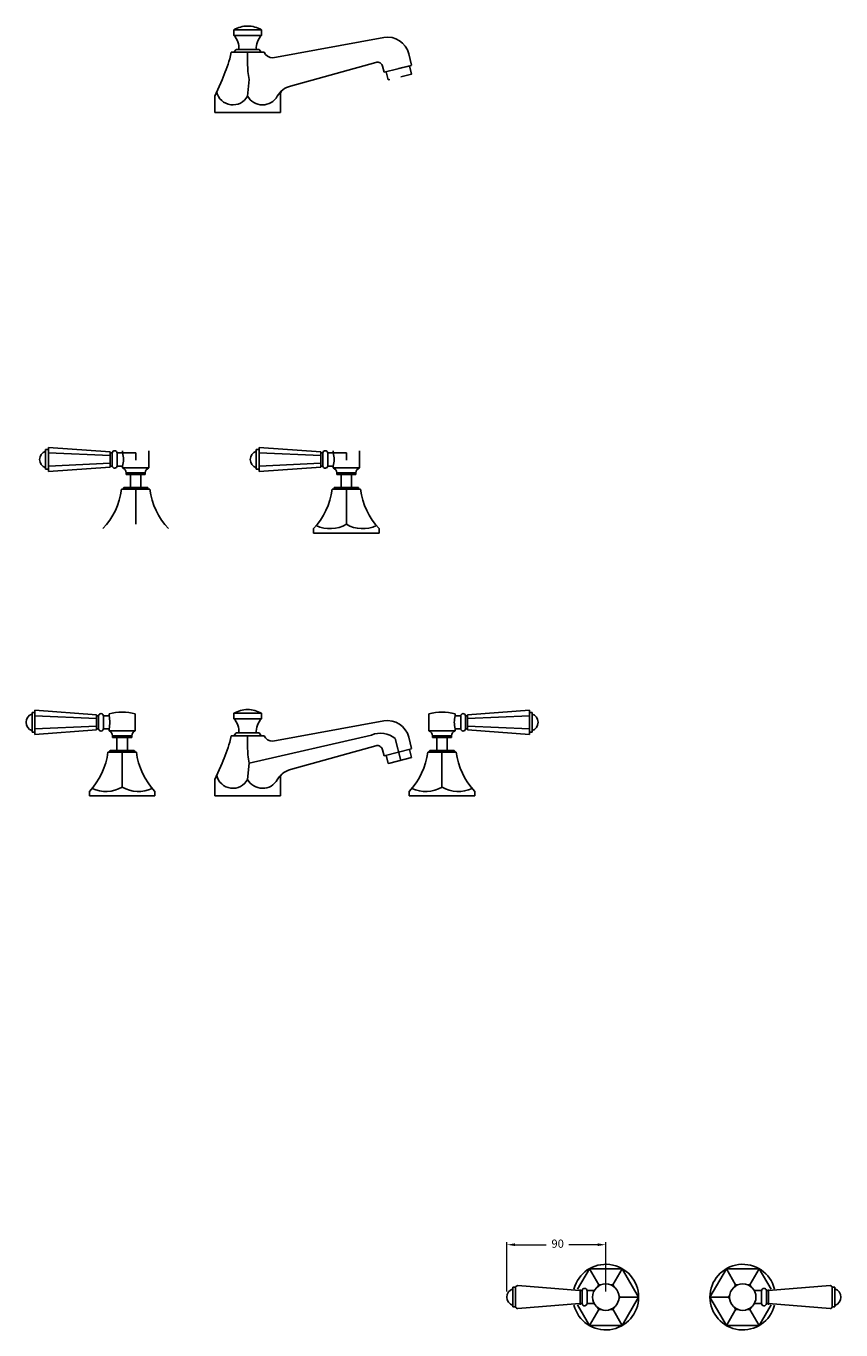
# Model space of a CAD drawing. Units: millimetres. Extents: x 744 to 8613, y 2190 to 3904.
# Drawn here: x 1873 to 2618, y 2214 to 3406 of the extents above; entities that cross this region are included whole.
import ezdxf

# ---------------------------------------------------------------- set-up
doc = ezdxf.new("R2010")
doc.units = ezdxf.units.MM
doc.styles.get("Standard").update_dxf_attribs({"font": 'arial.ttf'})
doc.dimstyles.new('200', dxfattribs={"dimtxt": 5, "dimasz": 5, "dimexe": 1.25, "dimexo": 5, "dimgap": 1, "dimtad": 0, "dimtih": 1, "dimtoh": 1, "dimtxsty": 'Standard', "dimcen": 0, "dimclrd": 256, "dimclre": 256, "dimadec": 0, "dimazin": 0, "dimtfac": 1, "dimtmove": 0, "dimatfit": 3, "dimfxl": 1, "dimlwd": 9, "dimlwe": 9, "dimarcsym": 0})

# ---------------------------------------------------------------- blocks, each defined once
blk = doc.blocks.new('*D42')
at = {"lineweight": 9, "transparency": 16777216}
for p, q in [((2312.6, 2248.9), (2312.6, 2294.3)), ((2320.1, 2291.8), (2348.6, 2291.8)), ((2395.5, 2291.8), (2369.3, 2291.8)), ((2403, 2248.9), (2403, 2294.3))]:
    blk.add_line(p, q, dxfattribs=at)
at = {"transparency": 16777216}
for points in [[(2320.1, 2293.1), (2320.1, 2290.6), (2312.6, 2291.8)], [(2395.5, 2293.1), (2395.5, 2290.6), (2403, 2291.8)]]:
    blk.add_solid(points, dxfattribs=at)
at = {"layer": 'Defpoints', "color": 0, "transparency": 16777216}
for p in [(2403, 2291.8), (2312.6, 2243.9), (2403, 2243.9)]:
    blk.add_point(p, dxfattribs=at)
at = {"color": 0, "transparency": 16777216, "insert": (2359, 2291.8), "char_height": 7.5, "attachment_point": 5}
blk.add_mtext('90', dxfattribs=at)

msp = doc.modelspace()

# ---------------------------------------------------------------- linework, layer by layer
for p, q in [((2062.777, 3402.599), (2088.177, 3402.599)), ((2062.777, 3397.599), (2088.177, 3397.599)), ((2098.477, 3377.099), (2199.902, 3395.574)), ((2060.477, 3382.099), (2059.064, 3376.233)), ((2060.477, 3382.099), (2090.477, 3382.099)), ((2064.977, 3384.599), (2062.977, 3382.099)), ((2085.977, 3384.599), (2064.977, 3384.599)), ((2075.477, 3372.099), (2075.477, 3382.099)), ((2085.977, 3384.599), (2087.977, 3382.099)), ((2225.477, 3370.366), (2222.892, 3380.736)), ((2114.635, 3351.208), (2192.768, 3372.876)), ((2200.312, 3363.825), (2198.955, 3369.267)), ((2225.477, 3370.099), (2200.312, 3363.825)), ((2204.134, 3356.764), (2202.253, 3364.309)), ((2225.477, 3362.099), (2223.599, 3369.631)), ((2045.477, 3342.099), (2052.14, 3356.954)), ((2075.477, 3342.099), (2076.79, 3357.099)), ((2205.477, 3357.099), (2204.134, 3356.764)), ((2045.477, 3327.099), (2045.477, 3342.099)), ((2105.477, 3327.099), (2105.477, 3343.543)), ((2045.477, 3327.099), (2105.477, 3327.099)), ((1890.766, 3000.804), (1890.766, 3018.804)), ((1890.766, 3018.804), (1893.266, 3018.804)), ((1949.766, 3016.804), (1893.266, 3020.804)), ((1893.266, 3020.804), (1893.266, 2998.804)), ((1893.266, 3000.804), (1893.266, 3018.804)), ((1949.766, 3006.304), (1949.766, 3016.804)), ((1949.766, 3016.804), (1949.766, 3016.804)), ((1961.143, 3015.804), (1961.143, 3017.554)), ((1985.143, 3002.054), (1985.143, 3017.554)), ((2083.386, 3000.804), (2083.386, 3018.804)), ((2083.386, 3018.804), (2085.886, 3018.804)), ((2142.386, 3016.804), (2085.886, 3020.804)), ((2085.886, 3020.804), (2085.886, 2998.804)), ((2085.886, 3000.804), (2085.886, 3018.804)), ((2142.386, 3006.304), (2142.386, 3016.804)), ((2142.386, 3016.804), (2142.386, 3016.804)), ((2153.763, 3015.804), (2153.763, 3017.554)), ((2177.763, 3002.054), (2177.763, 3017.554)), ((1949.766, 3013.304), (1893.266, 3015.804)), ((1893.266, 3000.804), (1893.266, 3009.804)), ((1949.766, 3006.304), (1893.266, 3003.804)), ((1951.581, 3015.804), (1949.766, 3015.804)), ((1949.766, 3014.554), (1949.766, 3006.304)), ((1949.766, 3006.304), (1949.766, 3002.804)), ((1951.581, 3015.804), (1951.575, 3003.804)), ((1951.576, 3006.304), (1951.576, 3013.304)), ((1951.581, 3015.804), (1951.578, 3009.804)), ((1961.143, 3015.804), (1956.053, 3015.804)), ((1956.067, 3004.054), (1956.067, 3015.554)), ((2142.386, 3013.304), (2085.886, 3015.804)), ((2085.886, 3000.804), (2085.886, 3009.804)), ((2142.386, 3006.304), (2085.886, 3003.804)), ((2144.201, 3015.804), (2142.386, 3015.804)), ((2142.386, 3014.554), (2142.386, 3006.304)), ((2142.386, 3006.304), (2142.386, 3002.804)), ((2144.201, 3015.804), (2144.194, 3003.804)), ((2144.196, 3006.304), (2144.196, 3013.304)), ((2144.201, 3015.804), (2144.198, 3009.804)), ((2153.763, 3015.804), (2148.673, 3015.804)), ((2148.687, 3004.054), (2148.687, 3015.554)), ((1890.766, 3000.804), (1893.266, 3000.804)), ((1949.766, 3002.804), (1893.266, 2998.804)), ((1951.575, 3003.804), (1949.766, 3003.804)), ((1961.143, 3003.804), (1956.053, 3003.804)), ((1961.143, 3002.054), (1961.143, 3003.804)), ((1985.143, 3002.054), (1961.143, 3002.054)), ((1964.393, 2996.054), (1964.393, 2997.554)), ((1981.893, 2997.554), (1964.393, 2997.554)), ((1964.393, 2996.054), (1973.143, 2996.054)), ((1973.143, 2996.054), (1964.643, 2996.054)), ((1968.413, 2996.054), (1968.413, 2984.054)), ((1977.873, 2996.054), (1968.413, 2996.054)), ((1977.873, 2996.054), (1968.413, 2996.054)), ((1973.143, 2996.054), (1981.893, 2996.054)), ((1977.873, 2996.054), (1973.143, 2996.054)), ((1973.143, 2996.054), (1973.143, 2996.054)), ((1977.873, 2996.054), (1977.873, 2984.054)), ((1981.893, 2996.054), (1981.893, 2997.554)), ((2083.386, 3000.804), (2085.886, 3000.804)), ((2142.386, 3002.804), (2085.886, 2998.804)), ((2144.194, 3003.804), (2142.386, 3003.804)), ((2153.763, 3003.804), (2148.673, 3003.804)), ((2153.763, 3002.054), (2153.763, 3003.804)), ((2177.763, 3002.054), (2153.763, 3002.054)), ((2157.013, 2996.054), (2157.013, 2997.554)), ((2174.513, 2997.554), (2157.013, 2997.554)), ((2157.013, 2996.054), (2165.763, 2996.054)), ((2165.763, 2996.054), (2157.263, 2996.054)), ((2161.033, 2996.054), (2161.033, 2984.054)), ((2170.493, 2996.054), (2161.033, 2996.054)), ((2170.493, 2996.054), (2161.033, 2996.054)), ((2165.763, 2996.054), (2174.513, 2996.054)), ((2170.493, 2996.054), (2165.763, 2996.054)), ((2165.763, 2996.054), (2165.763, 2996.054)), ((2170.493, 2996.054), (2170.493, 2984.054)), ((2174.513, 2996.054), (2174.513, 2997.554)), ((1973.143, 2982.554), (1960.143, 2982.554)), ((1973.143, 2984.054), (1962.143, 2984.054)), ((1964.643, 2984.054), (1981.643, 2984.054)), ((1977.873, 2984.054), (1968.413, 2984.054)), ((1973.143, 2984.054), (1984.143, 2984.054)), ((1973.143, 2982.554), (1986.143, 2982.554)), ((1973.143, 2982.554), (1973.143, 2950.554)), ((2165.763, 2982.554), (2152.763, 2982.554)), ((2165.763, 2984.054), (2154.763, 2984.054)), ((2157.263, 2984.054), (2174.263, 2984.054)), ((2170.493, 2984.054), (2161.033, 2984.054)), ((2165.763, 2984.054), (2176.763, 2984.054)), ((2165.763, 2982.554), (2178.763, 2982.554)), ((2165.763, 2982.554), (2165.763, 2950.554)), ((2135.763, 2946.554), (2135.763, 2942.554)), ((2195.763, 2946.554), (2195.763, 2942.554)), ((2152.763, 2942.554), (2135.763, 2942.554)), ((2165.763, 2942.554), (2152.763, 2942.554)), ((2165.763, 2942.554), (2178.763, 2942.554)), ((2178.763, 2942.554), (2195.763, 2942.554)), ((2062.777, 2777.708), (2088.177, 2777.708)), ((2062.777, 2772.708), (2088.177, 2772.708)), ((2098.477, 2752.208), (2199.902, 2770.682)), ((1960.732, 2755.708), (1952.232, 2755.708)), ((1956.002, 2755.708), (1956.002, 2743.708)), ((1965.462, 2755.708), (1956.002, 2755.708)), ((1960.732, 2755.708), (1969.482, 2755.708)), ((1965.462, 2755.708), (1965.462, 2743.708)), ((2060.477, 2757.208), (2059.064, 2751.342)), ((2060.477, 2757.208), (2090.477, 2757.208)), ((2064.977, 2759.708), (2062.977, 2757.208)), ((2085.977, 2759.708), (2064.977, 2759.708)), ((2075.477, 2747.208), (2075.477, 2757.208)), ((2188.666, 2757.854), (2076.79, 2732.208)), ((2085.977, 2759.708), (2087.977, 2757.208)), ((2215.477, 2734.708), (2210.527, 2754.565)), ((2225.477, 2745.475), (2222.892, 2755.844)), ((2253.232, 2755.708), (2244.482, 2755.708)), ((2248.502, 2755.708), (2248.502, 2743.708)), ((2248.502, 2755.708), (2257.962, 2755.708)), ((2253.232, 2755.708), (2261.732, 2755.708)), ((2257.962, 2755.708), (2257.962, 2743.708)), ((1960.732, 2742.208), (1947.732, 2742.208)), ((1960.732, 2743.708), (1949.732, 2743.708)), ((1952.232, 2743.708), (1969.232, 2743.708)), ((1965.462, 2743.708), (1956.002, 2743.708)), ((1960.732, 2743.708), (1971.732, 2743.708)), ((1960.732, 2742.208), (1973.732, 2742.208)), ((1960.732, 2742.208), (1960.732, 2710.208)), ((2114.635, 2726.317), (2192.768, 2747.984)), ((2200.312, 2738.934), (2198.955, 2744.376)), ((2225.477, 2745.208), (2200.312, 2738.934)), ((2225.477, 2737.208), (2223.599, 2744.74)), ((2253.232, 2742.208), (2240.232, 2742.208)), ((2253.232, 2743.708), (2242.232, 2743.708)), ((2261.732, 2743.708), (2244.732, 2743.708)), ((2248.502, 2743.708), (2257.962, 2743.708)), ((2253.232, 2743.708), (2264.232, 2743.708)), ((2253.232, 2742.208), (2266.232, 2742.208)), ((2253.232, 2742.208), (2253.232, 2710.208)), ((2045.477, 2717.208), (2052.14, 2732.062)), ((2075.477, 2717.208), (2076.79, 2732.208)), ((2204.134, 2731.872), (2202.253, 2739.417)), ((2205.477, 2732.208), (2204.134, 2731.872)), ((2205.477, 2732.208), (2225.477, 2737.208)), ((2105.477, 2702.208), (2105.477, 2718.651)), ((1930.732, 2706.208), (1930.732, 2702.208)), ((1990.732, 2706.208), (1990.732, 2702.208)), ((2045.477, 2702.208), (2045.477, 2717.208)), ((2223.232, 2706.208), (2223.232, 2702.208)), ((2283.232, 2706.208), (2283.232, 2702.208)), ((1947.732, 2702.208), (1930.732, 2702.208)), ((1960.732, 2702.208), (1947.732, 2702.208)), ((1960.732, 2702.208), (1973.732, 2702.208)), ((1973.732, 2702.208), (1990.732, 2702.208)), ((2045.477, 2702.208), (2105.477, 2702.208)), ((2240.232, 2702.208), (2223.232, 2702.208)), ((2253.232, 2702.208), (2240.232, 2702.208)), ((2253.232, 2702.208), (2266.232, 2702.208)), ((2266.232, 2702.208), (2283.232, 2702.208)), ((2388.015, 2269.898), (2396.515, 2255.175)), ((2409.515, 2255.175), (2418.015, 2269.898)), ((2521.784, 2255.175), (2513.284, 2269.898)), ((2543.284, 2269.898), (2534.784, 2255.175)), ((2433.015, 2243.917), (2416.015, 2243.917)), ((2498.284, 2243.917), (2515.284, 2243.917)), ((2396.515, 2232.659), (2388.015, 2217.936)), ((2418.015, 2217.936), (2409.061, 2233.444)), ((2513.284, 2217.936), (2522.237, 2233.444)), ((2534.784, 2232.659), (2543.284, 2217.936))]:
    msp.add_line(p, q)
at = {"color": 7}
for p, q in [((1878.355, 2760.458), (1878.355, 2778.458)), ((1878.355, 2778.458), (1880.855, 2778.458)), ((1937.355, 2776.458), (1880.855, 2780.458)), ((1880.855, 2780.458), (1880.855, 2758.458)), ((1880.855, 2760.458), (1880.855, 2778.458)), ((2276.61, 2776.458), (2333.11, 2780.458)), ((2333.11, 2780.458), (2333.11, 2758.458)), ((2333.11, 2760.458), (2333.11, 2778.458)), ((2335.61, 2778.458), (2333.11, 2778.458)), ((2335.61, 2760.458), (2335.61, 2778.458)), ((1937.355, 2772.958), (1880.855, 2775.458)), ((1880.855, 2760.458), (1880.855, 2769.458)), ((1937.355, 2765.958), (1880.855, 2763.458)), ((1937.355, 2765.958), (1937.355, 2776.458)), ((1937.355, 2776.458), (1937.355, 2776.458)), ((1939.17, 2775.458), (1937.355, 2775.458)), ((1937.355, 2774.208), (1937.355, 2765.958)), ((1937.355, 2765.958), (1937.355, 2762.458)), ((1939.17, 2775.458), (1939.163, 2763.458)), ((1939.165, 2765.958), (1939.165, 2772.958)), ((1939.17, 2775.458), (1939.166, 2769.458)), ((1948.732, 2775.458), (1943.642, 2775.458)), ((1943.656, 2763.708), (1943.656, 2775.208)), ((1948.732, 2775.458), (1948.732, 2777.208)), ((1972.732, 2761.708), (1972.732, 2777.208)), ((2241.232, 2761.708), (2241.232, 2777.208)), ((2265.232, 2775.458), (2265.232, 2777.208)), ((2265.232, 2775.458), (2270.323, 2775.458)), ((2270.309, 2763.708), (2270.309, 2775.208)), ((2274.795, 2775.458), (2276.61, 2775.458)), ((2274.795, 2775.458), (2274.801, 2763.458)), ((2274.795, 2775.458), (2274.798, 2769.458)), ((2274.8, 2765.958), (2274.8, 2772.958)), ((2276.61, 2765.958), (2276.61, 2776.458)), ((2276.61, 2776.458), (2276.61, 2776.458)), ((2276.61, 2772.958), (2333.11, 2775.458)), ((2276.61, 2774.208), (2276.61, 2765.958)), ((2276.61, 2765.958), (2333.11, 2763.458)), ((2276.61, 2765.958), (2276.61, 2762.458)), ((2333.11, 2760.458), (2333.11, 2769.458)), ((1878.355, 2760.458), (1880.855, 2760.458)), ((1937.355, 2762.458), (1880.855, 2758.458)), ((1939.163, 2763.458), (1937.355, 2763.458)), ((1948.732, 2763.458), (1943.642, 2763.458)), ((1948.732, 2761.708), (1948.732, 2763.458)), ((1972.732, 2761.708), (1948.732, 2761.708)), ((1951.982, 2755.708), (1951.982, 2757.208)), ((1969.482, 2757.208), (1951.982, 2757.208)), ((1951.982, 2755.708), (1960.732, 2755.708)), ((1965.462, 2755.708), (1956.002, 2755.708)), ((1965.462, 2755.708), (1960.732, 2755.708)), ((1960.732, 2755.708), (1960.732, 2755.708)), ((1969.482, 2755.708), (1969.482, 2757.208)), ((2241.232, 2761.708), (2265.232, 2761.708)), ((2244.482, 2755.708), (2244.482, 2757.208)), ((2244.482, 2757.208), (2261.982, 2757.208)), ((2248.502, 2755.708), (2257.962, 2755.708)), ((2248.502, 2755.708), (2253.232, 2755.708)), ((2261.982, 2755.708), (2253.232, 2755.708)), ((2253.232, 2755.708), (2253.232, 2755.708)), ((2261.982, 2755.708), (2261.982, 2757.208)), ((2265.232, 2763.458), (2270.323, 2763.458)), ((2265.232, 2761.708), (2265.232, 2763.458)), ((2274.801, 2763.458), (2276.61, 2763.458)), ((2276.61, 2762.458), (2333.11, 2758.458)), ((2335.61, 2760.458), (2333.11, 2760.458)), ((2322.492, 2254.435), (2378.871, 2249.935)), ((2608.126, 2254.435), (2551.748, 2249.935)), ((2318.056, 2234.935), (2318.056, 2252.935)), ((2318.056, 2252.935), (2320.556, 2252.935)), ((2320.556, 2234.935), (2320.556, 2252.935)), ((2379.544, 2240.435), (2379.544, 2250.935)), ((2379.544, 2250.935), (2379.544, 2250.935)), ((2381.359, 2249.935), (2379.544, 2249.935)), ((2379.544, 2248.685), (2379.544, 2240.435)), ((2381.359, 2249.935), (2381.352, 2237.935)), ((2381.354, 2240.435), (2381.354, 2247.435)), ((2381.359, 2249.935), (2381.356, 2243.935)), ((2392.525, 2249.935), (2385.831, 2249.935)), ((2385.845, 2238.185), (2385.845, 2249.685)), ((2538.774, 2249.935), (2545.467, 2249.935)), ((2545.453, 2238.185), (2545.453, 2249.685)), ((2549.939, 2249.935), (2551.754, 2249.935)), ((2549.939, 2249.935), (2549.946, 2237.935)), ((2549.939, 2249.935), (2549.943, 2243.935)), ((2549.945, 2240.435), (2549.945, 2247.435)), ((2551.754, 2240.435), (2551.754, 2250.935)), ((2551.754, 2250.935), (2551.754, 2250.935)), ((2551.754, 2248.685), (2551.754, 2240.435)), ((2610.063, 2234.935), (2610.063, 2252.935)), ((2612.563, 2252.935), (2610.063, 2252.935)), ((2612.563, 2234.935), (2612.563, 2252.935)), ((2318.056, 2234.935), (2320.556, 2234.935)), ((2322.492, 2233.435), (2378.864, 2237.935)), ((2379.544, 2240.435), (2379.544, 2236.935)), ((2381.352, 2237.935), (2379.544, 2237.935)), ((2392.504, 2237.935), (2385.831, 2237.935)), ((2538.794, 2237.935), (2545.468, 2237.935)), ((2549.946, 2237.935), (2551.754, 2237.935)), ((2551.754, 2240.435), (2551.754, 2236.935)), ((2608.126, 2233.435), (2551.754, 2237.935)), ((2612.563, 2234.935), (2610.063, 2234.935))]:
    msp.add_line(p, q, dxfattribs=at)
for points in [[(2075.477, 3406.065, 0.13400898), (2062.777, 3402.599), (2062.777, 3397.599, -0.22132353), (2067.477, 3384.599, 7.55158429)], [(2075.477, 3406.065, -0.13400898), (2088.177, 3402.599), (2088.177, 3397.599, 0.22132353), (2083.477, 3384.599, -7.55158429)], [(1949.766, 3010.429), (1949.766, 3015.804), (1951.581, 3015.803, -0.38212856), (1953.817, 3017.804, -0.38196601), (1956.053, 3015.804), (1973.143, 3015.804), (1973.143, 3009.159)], [(2142.386, 3010.429), (2142.386, 3015.804), (2144.201, 3015.803, -0.38212856), (2146.437, 3017.804, -0.38196601), (2148.673, 3015.804), (2165.763, 3015.804), (2165.763, 3009.159)], [(2075.477, 2781.174, 0.13400898), (2062.777, 2777.708), (2062.777, 2772.708, -0.22132353), (2067.477, 2759.708, 7.55158429)], [(2075.477, 2781.174, -0.13400898), (2088.177, 2777.708), (2088.177, 2772.708, 0.22132353), (2083.477, 2759.708, -7.55158429)]]:
    msp.add_lwpolyline(points, format="xyb")
for points in [[(2215.477, 3359.599), (2225.477, 3362.099), (2223.599, 3369.631), (2213.598, 3367.137)], [(2377.164, 2251.103), (2388.015, 2269.898), (2418.015, 2269.898), (2433.015, 2243.917), (2418.015, 2217.936), (2388.015, 2217.936), (2377.144, 2236.765)], [(2554.135, 2251.103), (2543.284, 2269.898), (2513.284, 2269.898), (2498.284, 2243.917), (2513.284, 2217.936), (2543.284, 2217.936), (2554.155, 2236.765)], [(2395.473, 2253.37), (2396.515, 2255.175), (2398.599, 2255.175)], [(2407.43, 2255.175), (2409.515, 2255.175), (2410.557, 2253.37)], [(2523.868, 2255.175), (2521.784, 2255.175), (2520.742, 2253.37)], [(2535.826, 2253.37), (2534.784, 2255.175), (2532.7, 2255.175)], [(2414.973, 2245.722), (2416.015, 2243.917), (2414.973, 2242.112)], [(2516.326, 2245.722), (2515.284, 2243.917), (2516.326, 2242.112)], [(2398.599, 2232.659), (2396.515, 2232.659), (2395.473, 2234.464)], [(2410.557, 2234.464), (2409.515, 2232.659), (2407.43, 2232.659)], [(2520.742, 2234.464), (2521.784, 2232.659), (2523.868, 2232.659)], [(2532.7, 2232.659), (2534.784, 2232.659), (2535.826, 2234.464)]]:
    msp.add_lwpolyline(points)
for centre in [(2403.015, 2243.917), (2528.284, 2243.917)]:
    msp.add_circle(centre, 12.093)
for centre, radius, start, end in [((2203.486, 3375.897), 20, 14, 100.323194), ((1894.039, 3424.621), 171.973, 336.829062, 343.658162), ((2098.477, 3385.999), 8.9, 205.988909, 270), ((2147.933, 3370.881), 72.466, 179.036653, 190.963347), ((2194.104, 3368.058), 5, 14, 105.499302), ((2119.979, 3331.936), 20, 105.499302, 150.2155), ((2062.024, 3349.261), 15.241, 192.874992, 331.97018), ((2089.113, 3349.602), 15.564, 208.818919, 330.2155), ((2110.477, 3343.543), 5, 129.305284, 180), ((1893.266, 3009.804), 8, 108.209957, 251.790043), ((1953.817, 3015.554), 2.25, 0, 173.62063), ((2085.886, 3009.804), 8, 108.209957, 251.790043), ((2146.437, 3015.554), 2.25, 0, 173.62063), ((1937.905, 3009.804), 24, 345.522488, 14.477512), ((2130.525, 3009.804), 24, 345.522488, 14.477512), ((1953.814, 3004.057), 2.253, 186.454655, 359.91539), ((1959.397, 2997.369), 5, 2.120733, 69.554573), ((1986.89, 2997.369), 5, 110.445427, 177.879267), ((2146.434, 3004.057), 2.253, 186.454655, 359.91539), ((2152.017, 2997.369), 5, 2.120733, 69.554573), ((2179.51, 2997.369), 5, 110.445427, 177.879267), ((1896.584, 2990.554), 64.06, 316.618541, 352.826015), ((1960.643, 2984.054), 1.5, 270, 0), ((1985.643, 2984.054), 1.5, 180, 270), ((2049.702, 2990.554), 64.06, 187.173985, 223.381459), ((2089.204, 2990.554), 64.06, 316.618541, 352.826015), ((2153.263, 2984.054), 1.5, 270, 0), ((2178.263, 2984.054), 1.5, 180, 270), ((2242.322, 2990.554), 64.06, 187.173985, 223.381459), ((2150.812, 2976.497), 29.943, 245.264592, 299.955913), ((2180.715, 2976.497), 29.943, 240.044087, 294.735408), ((2203.486, 2751.006), 20, 14, 100.323194), ((2098.477, 2761.108), 8.9, 205.988909, 270), ((2196.926, 2738.466), 21.074, 49.808521, 113.076405), ((1884.173, 2750.208), 64.06, 316.618541, 352.826015), ((1948.232, 2743.708), 1.5, 270, 0), ((1973.232, 2743.708), 1.5, 180, 270), ((2037.291, 2750.208), 64.06, 187.173985, 223.381459), ((1894.039, 2799.73), 171.973, 336.829062, 343.658162), ((2147.933, 2745.99), 72.466, 179.036653, 190.963347), ((2194.104, 2743.166), 5, 14, 105.499302), ((2176.674, 2750.208), 64.06, 316.618541, 352.826015), ((2240.732, 2743.708), 1.5, 270, 0), ((2265.732, 2743.708), 1.5, 180, 270), ((2329.791, 2750.208), 64.06, 187.173985, 223.381459), ((2062.024, 2724.37), 15.241, 192.874992, 331.97018), ((2119.979, 2707.044), 20, 105.499302, 150.2155), ((2110.477, 2718.651), 5, 129.305284, 180), ((1945.781, 2736.15), 29.943, 245.264592, 299.955913), ((1975.683, 2736.15), 29.943, 240.044087, 294.735408), ((2089.113, 2724.71), 15.564, 208.818919, 330.2155), ((2238.281, 2736.15), 29.943, 245.264592, 299.955913), ((2268.184, 2736.15), 29.943, 240.044087, 294.735408), ((2403.015, 2243.917), 30, 194.239053, 165.691397), ((2528.284, 2243.917), 30, 14.308603, 345.760947)]:
    msp.add_arc(centre, radius, start, end)
for centre, radius, start, end in [((1960.732, 2729.958), 48.75, 75.749967, 104.250033), ((2253.232, 2729.958), 48.75, 75.749967, 104.250033), ((1880.855, 2769.458), 8, 108.209957, 251.790043), ((1941.406, 2775.208), 2.25, 0, 173.62063), ((1925.494, 2769.458), 24, 345.522488, 14.477512), ((2288.47, 2769.458), 24, 165.522488, 194.477512), ((2272.559, 2775.208), 2.25, 6.37937, 180), ((2333.11, 2769.458), 8, 288.209957, 71.790043), ((1941.402, 2763.711), 2.253, 186.454655, 359.91539), ((1946.985, 2757.023), 5, 2.120733, 69.554573), ((1974.479, 2757.023), 5, 110.445427, 177.879267), ((2239.486, 2757.023), 5, 2.120733, 69.554573), ((2266.979, 2757.023), 5, 110.445427, 177.879267), ((2272.562, 2763.711), 2.253, 180.08461, 353.545345), ((2322.492, 2252.435), 2, 90, 165.522488), ((2608.126, 2252.435), 2, 14.477512, 90), ((2320.556, 2243.935), 8, 108.209957, 251.790043), ((2383.595, 2249.685), 2.25, 0, 173.62063), ((2547.703, 2249.685), 2.25, 6.37937, 180), ((2610.063, 2243.935), 8, 288.209957, 71.790043), ((2322.492, 2235.435), 2, 194.477512, 270), ((2383.592, 2238.188), 2.253, 186.454655, 359.91539), ((2547.707, 2238.188), 2.253, 180.08461, 353.545345), ((2608.126, 2235.435), 2, 270, 345.522488)]:
    msp.add_arc(centre, radius, start, end, dxfattribs=at)

# ---------------------------------------------------------------- dimensions: what is measured, and where the dimension line sits
dim = msp.add_linear_dim(base=(2403.015, 2291.829), p1=(2312.556, 2243.935), p2=(2403.015, 2243.917), text='90', dimstyle='200', override={"dimtxt": 7.5, "dimasz": 7.5, "dimexe": 2.5, "dimgap": 5, "dimarcsym": 1}, dxfattribs=at)
dim.commit()
dim.dimension.update_dxf_attribs({"geometry": '*D42', "text_midpoint": (2358.983, 2291.829), "dimtype": 160})

doc.saveas('drawing.dxf')
